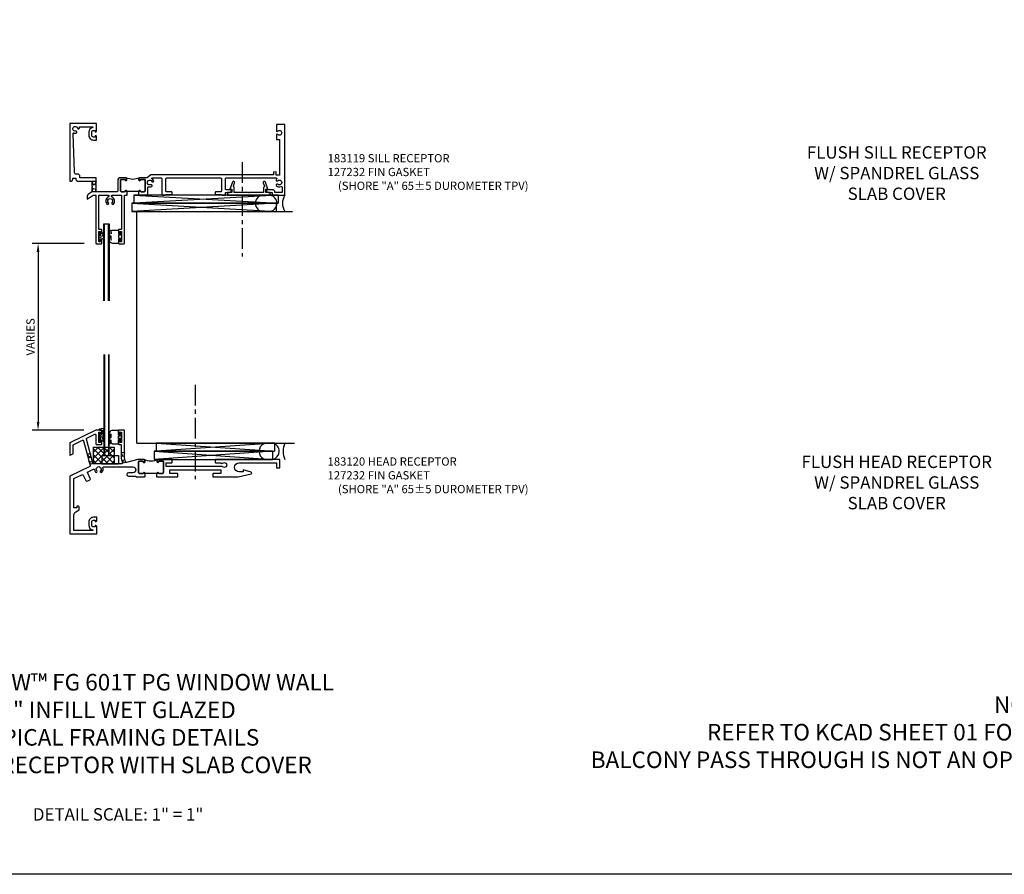
# Model space of a CAD drawing. Extents: x 0 to 144, y 0 to 82.
# Drawn here: x 27 to 57, y 0 to 26 of the extents above; entities that cross this region are included whole.
import ezdxf

# ---------------------------------------------------------------- set-up
doc = ezdxf.new("R2010")
doc.units = 0
doc.header["$LTSCALE"] = 0.5
doc.header["$MEASUREMENT"] = 0
doc.linetypes.add('CENTER', pattern=[2, 1.25, -0.25, 0.25, -0.25])
doc.linetypes.add('HIDDEN', pattern=[0.375, 0.25, -0.125])
doc.layers.get('0').update_dxf_attribs({"color": 4, "linetype": 'CONTINUOUS'})
for name, color, linetype in [('CENTER', 1, 'CENTER'), ('DIME', 2, 'CONTINUOUS'), ('FORMAT', 7, 'CONTINUOUS'), ('HIDDEN', 3, 'HIDDEN'), ('PARTSLIST', 3, 'CONTINUOUS'), ('TEXT', 3, 'CONTINUOUS')]:
    doc.layers.add(name, color=color, linetype=linetype)
doc.styles.get("Standard").update_dxf_attribs({"font": 'arial.ttf'})
doc.dimstyles.new('EXT_ON-ON', dxfattribs={"dimscale": 2, "dimtxt": 0.125, "dimasz": 0.125, "dimexe": 0.09, "dimexo": 0.1875, "dimgap": 0.05, "dimtad": 3, "dimdec": 5, "dimzin": 3, "dimdsep": 46, "dimlunit": 5, "dimtxsty": 'STANDARD', "dimcen": 0, "dimadec": 0, "dimazin": 0, "dimtfac": 1, "dimtdec": 5, "dimtofl": 0, "dimtmove": 0, "dimatfit": 0, "dimfxl": 1, "dimfrac": 2, "dimtolj": 1, "dimtzin": 3, "dimarcsym": 0})

# ---------------------------------------------------------------- blocks, each defined once
blk = doc.blocks.new('B183119')
for points in [[(-0.94, -0.646), (-0.94, -0.619), (-0.85, -0.619), (-0.85, -0.646, 0.414214), (-0.788, -0.709), (-0.361, -0.709), (-0.361, -0.852), (-0.346, -0.867), (-0.361, -0.882), (-0.361, -1.025), (-0.475, -1.108, 0.240079), (-0.501, -1.159), (-0.501, -1.25), (-0.328, -1.125), (-0.261, -1.125, -0.414214), (-0.241, -1.145), (-0.241, -2.579, 0.414214), (-0.221, -2.599), (-0.079, -2.599, 0.414214), (-0.059, -2.579), (-0.059, -2.493, 1), (-0.099, -2.493), (-0.099, -2.52, -0.414214), (-0.119, -2.54), (-0.134, -2.54, -0.414214), (-0.154, -2.52), (-0.154, -2.245, -0.414214), (-0.134, -2.225), (-0.119, -2.225, -0.414214), (-0.099, -2.245), (-0.099, -2.273, 1), (-0.059, -2.273), (-0.059, -2.186, 0.414214), (-0.079, -2.166), (-0.134, -2.166, -0.414214), (-0.154, -2.146), (-0.154, -1.145, -0.414214), (-0.134, -1.125), (0.128, -1.125, -0.414214), (0.148, -1.145), (0.148, -1.166, -0.294144), (0.136, -1.184, 0.513458), (0.094, -1.397, 1), (0.138, -1.356, -2.30814), (0.245, -1.356, 1), (0.289, -1.397, 0.513458), (0.247, -1.184, -0.294144), (0.235, -1.166), (0.235, -1.145, -0.414214), (0.255, -1.125), (0.516, -1.125, -0.414214), (0.536, -1.145), (0.536, -2.146, -0.414214), (0.516, -2.166), (0.461, -2.166, 0.414214), (0.441, -2.186), (0.441, -2.273, 1), (0.481, -2.273), (0.481, -2.245, -0.414214), (0.501, -2.225), (0.516, -2.225, -0.414214), (0.536, -2.245), (0.536, -2.52, -0.414214), (0.516, -2.54), (0.501, -2.54, -0.414214), (0.481, -2.52), (0.481, -2.493, 1), (0.441, -2.493), (0.441, -2.579, 0.414214), (0.461, -2.599), (0.603, -2.599, 0.414214), (0.623, -2.579), (0.623, -1.125), (0.677, -1.125), (0.687, -1.115), (0.697, -1.125), (0.703, -1.125), (0.703, -1.035), (0.687, -1.035), (0.687, -1.005, 0.895043), (0.648, -1.001, -0.350781), (0.617, -1.025), (0.531, -1.025, -0.414214), (0.499, -0.994), (0.499, -0.666, -0.414214), (0.514, -0.651), (0.632, -0.651, -0.414214), (0.647, -0.666), (0.647, -0.676, 1), (0.687, -0.676), (0.687, -0.632, 0.414214), (0.656, -0.601), (0.499, -0.601, 0.414214), (0.419, -0.681), (0.419, -1.005, -0.414214), (0.399, -1.025), (-0.216, -1.025, -0.414214), (-0.236, -1.005), (-0.236, -0.609), (-0.725, -0.609), (-0.725, -0.556, 0.414214), (-0.788, -0.494), (-0.83, -0.494, -0.404026), (-0.892, -0.434), (-0.933, 0.731, -0.516741), (-0.907, 0.751, 0.133694), (-0.837, 0.748, 1), (-0.851, 0.806, -2.30814), (-0.797, 0.899, 0.984593), (-0.739, 0.916, -0.493526), (-0.72, 0.941), (-0.342, 0.941, -0.923725), (-0.34, 0.917, 0.368512), (-0.458, 0.778), (-0.458, 0.678, 0.414214), (-0.318, 0.538), (-0.218, 0.538), (-0.218, 0.641, 0.414214), (-0.243, 0.666), (-0.268, 0.666), (-0.268, 0.628), (-0.318, 0.628, -0.414214), (-0.368, 0.678), (-0.368, 0.778, -0.414214), (-0.318, 0.829), (-0.268, 0.829), (-0.268, 0.791), (-0.243, 0.791, 0.414214), (-0.218, 0.816), (-0.218, 1.041), (-1.031, 1.041), (-1.031, -0.709), (-1.003, -0.709, 0.414214)], [(5.128, -0.509), (1.417, -0.509), (1.313, -0.604), (1.258, -0.601, 0.023843), (1.25, -0.601), (1.094, -0.601, 0.414214), (1.062, -0.632), (1.062, -0.676, 1), (1.102, -0.676), (1.102, -0.666, -0.414214), (1.117, -0.651), (1.235, -0.651, -0.414214), (1.25, -0.666), (1.25, -0.994, -0.414214), (1.219, -1.025), (1.132, -1.025, -0.350781), (1.102, -1.001, 0.895043), (1.062, -1.005), (1.062, -1.035), (1.046, -1.035), (1.046, -1.125), (1.053, -1.125), (1.062, -1.115), (1.073, -1.125), (1.268, -1.125, 0.414214), (1.33, -1.062), (1.33, -0.896, -0.489532), (1.355, -0.876, 0.175212), (1.446, -0.868, 1), (1.42, -0.813, -2.30814), (1.453, -0.711, 1), (1.505, -0.682, 0.136461), (1.455, -0.631, -0.768716), (1.461, -0.609), (1.733, -0.609, -0.414214), (1.753, -0.629), (1.753, -1.105, 0.414214), (1.773, -1.125), (1.859, -1.125, 0.356394), (1.878, -1.109), (2.046, -1.109, 0.414214), (2.066, -1.089), (2.066, -1.049, 0.414214), (2.046, -1.029), (1.898, -1.029, -0.414214), (1.878, -1.009), (1.878, -0.629, -0.414214), (1.898, -0.609), (3.534, -0.609, -0.414214), (3.554, -0.629), (3.554, -1.009, -0.414214), (3.534, -1.029), (3.387, -1.029, 0.414214), (3.367, -1.049), (3.367, -1.089, 0.414214), (3.387, -1.109), (3.554, -1.109, 0.356394), (3.574, -1.125), (3.679, -1.125), (3.679, -1.045), (3.792, -1.045, 0.414214), (3.854, -0.982), (3.854, -0.965), (3.699, -0.965, -0.414214), (3.679, -0.945), (3.679, -0.629, -0.414214), (3.699, -0.609), (5.21, -0.609, -0.701769), (5.223, -0.644, 0.014796), (5.217, -0.65, 1), (5.258, -0.693, -2.30814), (5.258, -0.801, 1), (5.217, -0.844, 0.298902), (5.362, -0.87, -0.539657), (5.389, -0.888), (5.389, -1.045), (5.174, -1.045), (5.174, -1.027, 0.414214), (5.112, -0.965), (4.919, -0.965), (4.919, -0.982, 0.414214), (4.982, -1.045), (5.094, -1.045), (5.094, -1.125), (5.469, -1.125), (5.469, 1.005), (5.219, 1.005), (5.219, 0.816, 0.690657), (5.251, 0.804, -2.641172), (5.251, 0.706, 0.690657), (5.219, 0.694), (5.219, 0.557), (5.314, 0.557), (5.314, -0.529), (5.208, -0.529), (5.208, -0.426), (5.128, -0.437)], [(1.117, -0.651, 0.414214), (1.102, -0.666), (1.102, -0.676, -1), (1.062, -0.676), (1.062, -0.632, -0.287926), (1.08, -0.604, -0.228571), (0.67, -0.604, -0.287926), (0.687, -0.632), (0.687, -0.676, -1), (0.647, -0.676), (0.647, -0.666, 0.414214), (0.632, -0.651), (0.514, -0.651, 0.414214), (0.499, -0.666), (0.499, -0.994, 0.414214), (0.531, -1.025), (0.617, -1.025, 0.350781), (0.648, -1.001, -0.895043), (0.687, -1.005), (0.687, -1.035), (0.703, -1.035), (0.703, -1.01), (1.046, -1.01), (1.046, -1.035), (1.062, -1.035), (1.062, -1.005, -0.895043), (1.102, -1.001, 0.350781), (1.132, -1.025), (1.219, -1.025, 0.414214), (1.25, -0.994), (1.25, -0.666, 0.414214), (1.235, -0.651)]]:
    blk.add_lwpolyline(points, format="xyb", close=True)
blk = doc.blocks.new('B183203')
blk.add_lwpolyline([(4.397, -1.045), (4.387, -1.055), (4.377, -1.045), (3.942, -1.045), (3.942, -0.898, 0.298728), (3.93, -0.88, -0.396582), (3.92, -0.855), (3.955, -0.757, 1), (3.889, -0.733), (3.811, -0.95), (3.873, -0.95), (3.873, -1.045), (3.741, -1.045), (3.741, -1.125), (5.033, -1.125), (5.033, -1.045), (4.902, -1.045), (4.902, -0.95), (4.963, -0.95), (4.885, -0.733, 1), (4.819, -0.757), (4.854, -0.855, -0.396582), (4.844, -0.88, 0.298728), (4.832, -0.898), (4.832, -1.045)], format="xyb", close=True)
blk = doc.blocks.new('12183196')
at = {"layer": 'HIDDEN'}
for p, q in [((10.68, -12.727), (10.555, -12.727)), ((10.555, -12.727), (10.687, -13.04)), ((10.68, -12.727), (10.555, -13.04)), ((10.7, -13.04), (10.555, -13.04))]:
    blk.add_line(p, q, dxfattribs=at)
blk = doc.blocks.new('07082393')
for p, q in [((1.859, -2.055), (6.227, -1.805)), ((6.227, -2.055), (1.859, -1.805)), ((1.859, -2.055), (1.859, -1.805)), ((1.859, -1.805), (6.227, -1.805)), ((6.227, -2.055), (1.859, -2.055)), ((6.227, -2.055), (6.227, -1.805))]:
    blk.add_line(p, q)
blk = doc.blocks.new('B127223-M')
blk.add_lwpolyline([(-0.124, -0.114), (-0.115, -0.024, -0.758177), (-0.056, -0.027), (-0.045, -0.128, 0.946191), (-0.005, -0.126), (-0.005, 0.121, 1), (-0.055, 0.121), (-0.055, 0.084), (-0.065, 0.084, 0.170814), (-0.112, 0.064), (-0.139, 0.036, 0.197357), (-0.154, 0.001), (-0.154, -0.112, 0.952575)], format="xyb", close=True)
blk.add_circle((-0.052, 0.035), 0.01)
blk.add_circle((-0.052, 0.035), 0.01)
blk = doc.blocks.new('*D1951')
at = {"layer": 'DIME', "color": 0, "linetype": 'ByBlock', "lineweight": -2, "transparency": 16777216}
for p, q in [((29.344, 19.45), (27.774, 19.45)), ((27.954, 19.2), (27.954, 14.06)), ((29.333, 13.81), (27.774, 13.81))]:
    blk.add_line(p, q, dxfattribs=at)
at = {"layer": 'DIME', "color": 0, "transparency": 16777216}
for points in [[(27.912, 19.2), (27.995, 19.2), (27.954, 19.45)], [(27.912, 14.06), (27.995, 14.06), (27.954, 13.81)]]:
    blk.add_solid(points, dxfattribs=at)
at = {"layer": 'DIME', "color": 0, "transparency": 16777216, "insert": (27.724, 16.63), "char_height": 0.25, "attachment_point": 5, "rotation": 90}
blk.add_mtext('\\A1;VARIES', dxfattribs=at)
blk = doc.blocks.new('B127232 - M')
blk.add_lwpolyline([(-0.257, -0.203), (-0.12, -0.203, 0.075829), (-0.114, -0.202, 0.513376), (-0.095, -0.188), (-0.095, -0.085, -0.414214), (-0.085, -0.075), (-0.04, -0.075, -0.414214), (-0.03, -0.085), (-0.03, -0.118, -0.111469), (-0.031, -0.122, 1.302397), (0, -0.13), (0, -0.055, 0.414214), (-0.01, -0.045), (-0.085, -0.045, -0.414214), (-0.095, -0.035), (-0.095, 0.035, -0.414214), (-0.085, 0.045), (-0.01, 0.045, 0.414214), (0, 0.055), (0, 0.13, 1.302397), (-0.031, 0.122, -0.111469), (-0.03, 0.118), (-0.03, 0.085, -0.414214), (-0.04, 0.075), (-0.085, 0.075, -0.414214), (-0.095, 0.085), (-0.095, 0.188, 0.513376), (-0.114, 0.202, 0.075829), (-0.12, 0.203), (-0.26, 0.203, 0.123877), (-0.319, 0.188, 0.233847), (-0.369, 0.101), (-0.375, 0.013, 0.987066), (-0.331, 0.008), (-0.32, 0.095, 0.031651), (-0.319, 0.099), (-0.319, -0.012, 0.227455), (-0.375, -0.103), (-0.374, -0.177, 0.414214), (-0.351, -0.199), (-0.349, -0.199, 0.393279), (-0.327, -0.177), (-0.319, -0.084, 0.022022), (-0.319, -0.087), (-0.319, -0.14, 0.414214)], format="xyb", close=True)
blk = doc.blocks.new('S183MD04KCADS')
for p, q in [((12.876, 43.017), (12.876, 45.343)), ((12.993, 43.017), (12.993, 45.343))]:
    blk.add_line(p, q)
blk.add_lwpolyline([(12.856, 43.017), (12.856, 45.343), (13.013, 45.343), (13.013, 43.017)])
at = {"extrusion": (0, 0, -1), "zscale": -1, "rotation": 180}
blk.add_blockref('B127232 - M', (-13.391, 44.955), dxfattribs=at)
blk = doc.blocks.new('B183120')
for points in [[(1.252, 0.601), (1.252, 0.691), (1.236, 0.691), (1.236, 0.721, 0.895043), (1.196, 0.725, -0.350781), (1.166, 0.701), (1.079, 0.701, -0.414214), (1.048, 0.732), (1.048, 1.06, -0.414214), (1.063, 1.075), (1.181, 1.075, -0.414214), (1.196, 1.06), (1.196, 1.05, 1), (1.236, 1.05), (1.236, 1.094, 0.414214), (1.205, 1.125), (1.048, 1.125, 0.061163), (1.029, 1.123), (0.679, 1.035, -0.414214), (0.655, 1.05), (0.622, 1.182), (0.622, 1.995, 0.414214), (0.602, 2.015), (0.46, 2.015, 0.414214), (0.44, 1.995), (0.44, 1.908, 1), (0.48, 1.908), (0.48, 1.936, -0.414214), (0.5, 1.956), (0.515, 1.956, -0.414214), (0.535, 1.936), (0.535, 1.661, -0.414214), (0.515, 1.641), (0.5, 1.641, -0.414214), (0.48, 1.661), (0.48, 1.688, 1), (0.44, 1.688), (0.44, 1.602, 0.414214), (0.46, 1.582), (0.502, 1.582, -0.414214), (0.522, 1.562), (0.522, 1.17), (0.558, 1.025, -0.487733), (0.539, 1), (-0.314, 1, -0.339462), (-0.333, 1.015), (-0.529, 1.746, -0.359037), (-0.518, 1.769), (-0.271, 1.89, -0.5543), (-0.242, 1.872), (-0.242, 1.602, 0.414214), (-0.222, 1.582), (-0.08, 1.582, 0.414214), (-0.06, 1.602), (-0.06, 1.688, 1), (-0.1, 1.688), (-0.1, 1.661, -0.414214), (-0.12, 1.641), (-0.135, 1.641, -0.414214), (-0.155, 1.661), (-0.155, 1.936, -0.414214), (-0.135, 1.956), (-0.12, 1.956, -0.414214), (-0.1, 1.936), (-0.1, 1.908, 1), (-0.06, 1.908), (-0.06, 1.995, 0.414214), (-0.08, 2.015), (-0.237, 2.015, 0.113928), (-0.246, 2.013), (-1.031, 1.63), (-1.031, 1.265, 0.5543), (-1.017, 1.256), (-0.937, 1.295, 0.286753), (-0.931, 1.304), (-0.931, 1.568), (-0.646, 1.706, -0.471631), (-0.618, 1.694), (-0.47, 1.141), (-0.452, 1.13), (-0.463, 1.112), (-0.417, 0.942, -0.359037), (-0.428, 0.919), (-1.031, 0.625), (-1.031, -1.125), (-0.218, -1.125), (-0.218, -0.9, 0.414214), (-0.243, -0.875), (-0.268, -0.875), (-0.268, -0.913), (-0.318, -0.913, -0.414214), (-0.368, -0.862), (-0.368, -0.763, -0.414214), (-0.318, -0.712), (-0.268, -0.712), (-0.268, -0.75), (-0.243, -0.75, 0.414214), (-0.218, -0.725), (-0.218, -0.622), (-0.318, -0.622, 0.414214), (-0.458, -0.763), (-0.458, -0.862, 0.389663), (-0.33, -1.002), (-0.33, -1.025), (-0.906, -1.025), (-0.906, -0.545, -0.272631), (-0.854, -0.458), (-0.746, -0.397), (-0.746, -0.313, 0.414214), (-0.776, -0.283), (-0.809, -0.283, 0.440011), (-0.819, -0.294), (-0.816, -0.333), (-0.906, -0.333), (-0.906, 0.547), (-0.666, 0.664, -0.414214), (-0.626, 0.65), (-0.547, 0.49, 0.297686), (-0.519, 0.473, 0.209729), (-0.417, 0.523, 0.297686), (-0.413, 0.556), (-0.491, 0.716, -0.414214), (-0.477, 0.756), (-0.317, 0.834, -0.514659), (-0.288, 0.819, 0.158762), (-0.253, 0.744, 1), (-0.21, 0.785, -2.30814), (-0.102, 0.785, 1), (-0.059, 0.744, 0.268875), (-0.028, 0.874, -0.5043), (-0.009, 0.9), (0.88, 0.9, -1), (0.88, 0.725), (0.743, 0.725, 1), (0.743, 0.625), (0.956, 0.625, -0.414214), (0.968, 0.613, 0.414214), (0.98, 0.601), (1.226, 0.601), (1.236, 0.611), (1.246, 0.601)], [(1.595, 0.716), (1.595, 0.691), (1.611, 0.691), (1.611, 0.721, -0.895043), (1.651, 0.725, 0.350781), (1.681, 0.701), (1.768, 0.701, 0.414214), (1.799, 0.732), (1.799, 1.06, 0.414214), (1.784, 1.075), (1.666, 1.075, 0.414214), (1.651, 1.06), (1.651, 1.05, -1), (1.611, 1.05), (1.611, 1.094, -0.287926), (1.629, 1.122, -0.228571), (1.218, 1.122, -0.287926), (1.236, 1.094), (1.236, 1.05, -1), (1.196, 1.05), (1.196, 1.06, 0.414214), (1.181, 1.075), (1.063, 1.075, 0.414214), (1.048, 1.06), (1.048, 0.732, 0.414214), (1.079, 0.701), (1.166, 0.701, 0.350781), (1.196, 0.725, -0.895043), (1.236, 0.721), (1.236, 0.691), (1.252, 0.691), (1.252, 0.716)], [(1.595, 0.691), (1.595, 0.601), (1.601, 0.601), (1.611, 0.611), (1.621, 0.601), (2.214, 0.601, 0.414214), (2.234, 0.621), (2.234, 0.681, 0.414214), (2.214, 0.701), (1.994, 0.701), (1.994, 0.813), (3.532, 0.813), (3.532, 0.701), (3.312, 0.701, 0.414214), (3.292, 0.681), (3.292, 0.621, 0.414214), (3.312, 0.601), (3.817, 0.601), (3.832, 0.616), (3.847, 0.601), (4.066, 0.601), (4.452, 0.69, 0.781286), (4.453, 0.748), (4.217, 0.811), (4.217, 0.749), (4.09, 0.749, -1), (4.09, 1.025), (5.219, 1.025), (5.219, 0.875), (5.319, 0.875), (5.319, 1.125), (3.388, 1.125, 0.414214), (3.368, 1.105), (3.368, 1.045, 0.414214), (3.388, 1.025), (3.543, 1.025, 0.535323), (3.592, 1.014, -2.30814), (3.592, 0.906, 0.273989), (3.562, 0.913), (1.879, 0.913), (1.879, 1.025), (2.046, 1.025, 0.414214), (2.066, 1.045), (2.066, 1.105, 0.414214), (2.046, 1.125), (1.642, 1.125, 0.414214), (1.611, 1.094), (1.611, 1.05, 1), (1.651, 1.05), (1.651, 1.06, -0.414214), (1.666, 1.075), (1.784, 1.075, -0.414214), (1.799, 1.06), (1.799, 0.732, -0.414214), (1.768, 0.701), (1.681, 0.701, -0.350781), (1.651, 0.725, 0.895043), (1.611, 0.721), (1.611, 0.691)]]:
    blk.add_lwpolyline(points, format="xyb", close=True)
blk = doc.blocks.new('B127224-M')
blk.add_lwpolyline([(0.124, -0.116, 0.94828), (0.154, -0.115), (0.154, 0.019, 0.365849), (0.135, 0.038, -0.362151), (0.132, 0.064, 0.153905), (0.144, 0.102), (0.144, 0.208, 0.740721), (0.118, 0.259), (0.025, 0.242, 0.916331), (0.027, 0.213), (0.094, 0.213, -0.414214), (0.104, 0.203), (0.104, 0.102, -1), (0.052, 0.102), (0.052, 0.121, 1), (0.012, 0.121), (0.012, -0.131, 0.95027), (0.052, -0.133), (0.065, -0.004, -0.87589), (0.112, 0)], format="xyb", close=True)
blk.add_circle((0.053, 0.043), 0.01)
blk.add_circle((0.053, 0.043), 0.01)
blk = doc.blocks.new('12124769')
at = {"layer": 'HIDDEN'}
for p, q in [((10.507, 33.172), (10.411, 33.146)), ((10.411, 33.146), (10.588, 32.87)), ((10.508, 33.169), (10.491, 32.844)), ((10.588, 32.87), (10.491, 32.844))]:
    blk.add_line(p, q, dxfattribs=at)
blk = doc.blocks.new('12154748')
at = {"layer": 'HIDDEN'}
for p, q in [((11.539, 33.21), (11.439, 33.198)), ((11.439, 33.198), (11.574, 32.915)), ((11.539, 33.21), (11.476, 32.888)), ((11.592, 32.904), (11.476, 32.888))]:
    blk.add_line(p, q, dxfattribs=at)
blk = doc.blocks.new('08530493')
for p, q in [((12.501, 39.922), (16.076, 39.672)), ((16.076, 39.922), (12.501, 39.672)), ((16.076, 39.922), (12.501, 39.922)), ((12.501, 39.922), (12.501, 39.672)), ((16.076, 39.922), (16.076, 39.672)), ((12.501, 39.672), (16.076, 39.672))]:
    blk.add_line(p, q)
blk = doc.blocks.new('08530971')
for p, q in [((12.441, 39.672), (16.016, 39.422)), ((16.016, 39.672), (12.441, 39.422)), ((16.016, 39.672), (12.441, 39.672)), ((12.441, 39.672), (12.441, 39.422)), ((16.016, 39.672), (16.016, 39.422)), ((12.441, 39.422), (16.016, 39.422))]:
    blk.add_line(p, q)
blk = doc.blocks.new('B027421')
for p, q in [((0, 0.25), (0.5, 0.25)), ((0, 0.25), (0, 0)), ((0, 0), (0.5, 0)), ((0.5, 0.25), (0.5, 0))]:
    blk.add_line(p, q)
blk = doc.blocks.new('B127225')
h = blk.add_hatch()
h.set_pattern_fill('ANSI37', color=256, style=0)
h.set_pattern_definition([(45, (-5.49757, -6.25562), (-0.0883883, 0.0883883), []), (135, (-5.49757, -6.25562), (-0.0883883, -0.0883883), [])])
h.paths.add_polyline_path([(-0.3125, 0), (-0.3125, 0.5), (0.3125, 0.5), (0.3125, 0)])
blk.add_lwpolyline([(-0.3125, 0), (-0.3125, 0.5), (0.3125, 0.5), (0.3125, 0)], close=True)
blk = doc.blocks.new('S183MD03-2KCADS')
for p, q in [((-0.98, 2.679), (-0.98, -0.373)), ((-0.863, 2.679), (-0.863, -0.373)), ((0, 0), (4.763, 0))]:
    blk.add_line(p, q)
blk.add_lwpolyline([(-1, 2.679), (-1, -0.373), (-0.843, -0.373), (-0.843, 2.679)])
for centre, radius, start, end in [((3.945, -0.25), 0.251, 84.4785, 275.8002), ((4.046, -0.249), 0.257, 282.8537, 75.9302), ((5.09, -0.25), 0.668, 158.0363, 201.9637)]:
    blk.add_arc(centre, radius, start, end)
at = {"layer": 'CENTER'}
blk.add_line((1.764, 1.762), (1.764, -1.096), dxfattribs=at)
for name, p in [('B183120', (-0.999, -1.625)), ('B127224-M', (-1.154, 0.177)), ('B127232 - M', (-0.467, 0.177)), ('B127225', (-1, -0.625)), ('08530971', (-11.916, -39.922)), ('08530493', (-11.916, -39.922)), ('B027421', (-1.059, -0.625))]:
    blk.add_blockref(name, p)
at = {"layer": 'DIME'}
for name in ['12154748', '12124769']:
    blk.add_blockref(name, (-11.916, -33.494), dxfattribs=at)
at = {"layer": 'PARTSLIST', "insert": (5.768, -0.435), "char_height": 0.25, "width": 8.10036, "attachment_point": 1}
blk.add_mtext('183120 HEAD RECEPTOR\\P127232 FIN GASKET\\P\\pt1.25;^I{\\A1;(SHORE "A" 65±5 DUROMETER TPV)}', dxfattribs=at)
blk = doc.blocks.new('S183MD04-2KCADS')
for p, q in [((0, 7), (4.708013, 7)), ((0, 0), (0, 7))]:
    blk.add_line(p, q)
for centre, radius, start, end in [((3.829592, 7.25), 0.25, 90, 270), ((3.987206, 7.25), 0.25, 270, 90), ((4.902559, 7.25), 0.499372, 149.958369, 210.041631)]:
    blk.add_arc(centre, radius, start, end)
at = {"layer": 'CENTER'}
blk.add_line((3.179892, 8.494494), (3.179892, 5.636325), dxfattribs=at)
for name, p in [('B183119', (-1.000228, 8.625)), ('B183203', (-1.000228, 8.625)), ('S183MD04KCADS', (-13.855776, -38.716027))]:
    blk.add_blockref(name, p)
at = {"xscale": -1, "rotation": 180}
for p in [(-1.956356, 5.4445), (-2.016356, 5.1945)]:
    blk.add_blockref('07082393', p, dxfattribs=at)
at = {"rotation": 180}
blk.add_blockref('B127223-M', (-1.153728, 6.2425), dxfattribs=at)
at = {"layer": 'DIME'}
blk.add_blockref('12183196', (-11.916113, 20.639799), dxfattribs=at)
at = {"layer": 'PARTSLIST', "insert": (5.768385, 8.738264), "char_height": 0.25, "width": 7.42438649, "attachment_point": 1}
blk.add_mtext('183119 SILL RECEPTOR\\P127232 FIN GASKET\\P\\pt1.25;^I{\\A1;(SHORE "A" 65±5 DUROMETER TPV)}', dxfattribs=at)
at = {"layer": 'DIME'}
dim = blk.add_linear_dim(base=(-2.99024, 0.39), p1=(-1.224728, 6.03), p2=(-1.236111, 0.39), angle=90, text='VARIES', dimstyle='EXT_ON-ON', override={"dimpost": '"', "dimarcsym": 1}, dxfattribs=at)
dim.commit()
dim.dimension.update_dxf_attribs({"geometry": '*D1951', "text_midpoint": (-3.219503, 3.21), "insert": (-30.943747, -13.419648)})

msp = doc.modelspace()

# ---------------------------------------------------------------- linework, layer by layer
at = {"layer": 'FORMAT'}
msp.add_lwpolyline([(141.969887, 0.375), (0.375, 0.375), (0.375, 82.462996)], dxfattribs=at)

# ---------------------------------------------------------------- block references
for name in ['S183MD04-2KCADS', 'S183MD03-2KCADS']:
    msp.add_blockref(name, (30.943747, 13.419648))

# ---------------------------------------------------------------- texts
at = {"layer": 'TEXT'}
for s, insert, char_height, width, attachment_point in [('FLUSH SILL RECEPTOR\\PW/ SPANDREL GLASS\\PSLAB COVER', (53.925793, 22.396549), 0.375, 6.5, 2), ('FLUSH HEAD RECEPTOR\\PW/ SPANDREL GLASS\\PSLAB COVER', (53.925793, 13.03844), 0.375, 7.43978992, 2), ('METROVIEW™ FG 601T PG WINDOW WALL{\\H1.0833x;\\P}1" INFILL WET GLAZED\\PTYPICAL FRAMING DETAILS\\PFLUSH RECEPTOR WITH SLAB COVER', (30.375, 3.433922), 0.5, 17.35659339, 8), ('NOTE:\\PREFER TO KCAD SHEET 01 FOR JAMB AND VERTICAL DETAILS.\\PBALCONY PASS THROUGH IS NOT AN OPTION FOR FLUSH RECEPTOR APPLICATION.', (57.866975, 3.433922), 0.5, 31.1181431, 8), ('DETAIL SCALE: 1" = 1"', (30.375, 2.375), 0.375, 5.51952422, 2)]:
    msp.add_mtext(s, dxfattribs=dict(at, insert=insert, char_height=char_height, width=width, attachment_point=attachment_point))

doc.saveas('drawing.dxf')
